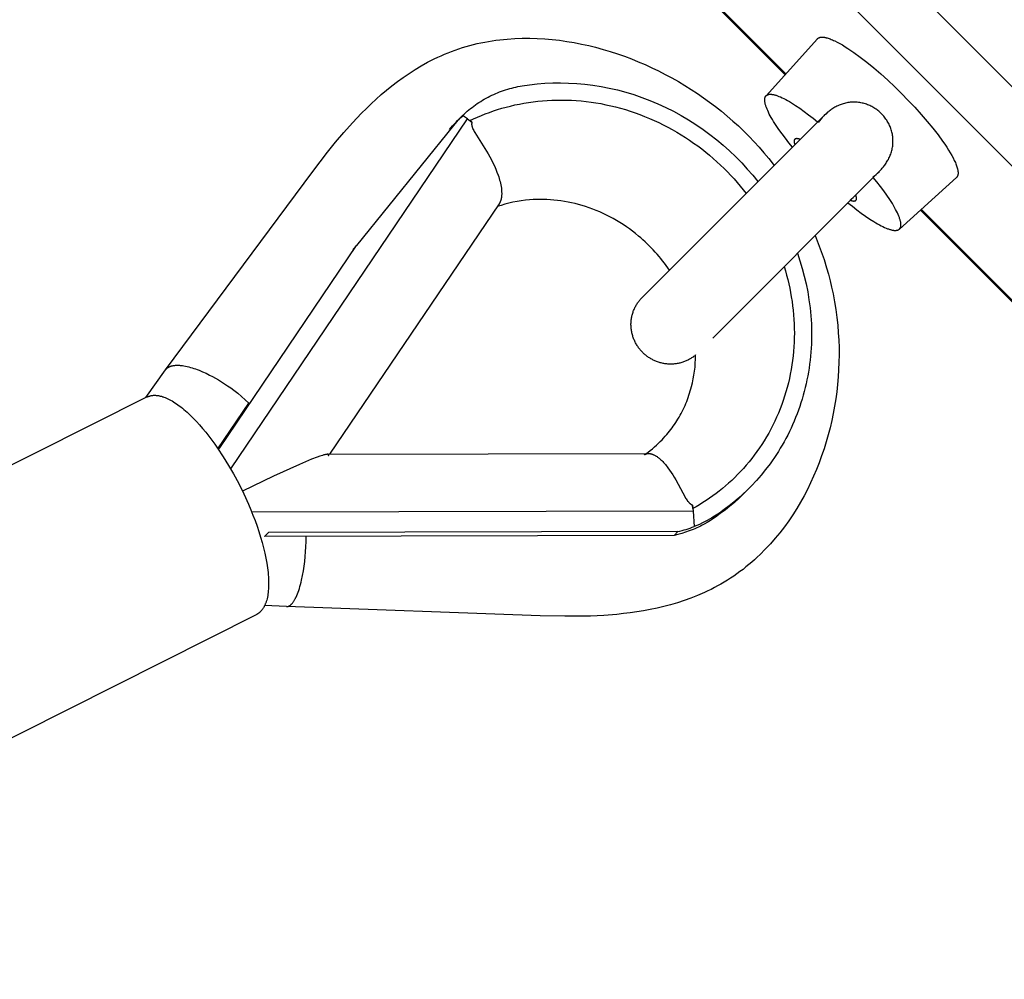
# Model space of a CAD drawing. Units: millimetres. Extents: x -7436 to 7436, y -4936 to 2050.
# Drawn here: x -4846 to -4720, y -2861 to -2739 of the extents above; entities that cross this region are included whole.
import ezdxf

# ---------------------------------------------------------------- set-up
doc = ezdxf.new("R2010")
doc.units = ezdxf.units.MM
doc.layers.add('ORG1453DY 2D', color=7, linetype='Continuous', true_color=0x000000)

msp = doc.modelspace()

# ---------------------------------------------------------------- linework, layer by layer
at = {"layer": 'ORG1453DY 2D', "color": 18, "lineweight": -3, "true_color": 0x000000}
for points in [[(-4619.45, -2847.77), (-5347.77, -2119.45)], [(-4624.49, -2852.81), (-5352.81, -2124.49)], [(-4748.31, -2746.28), (-5246.28, -2248.31)], [(-5246.18, -2248.22), (-4748.22, -2746.18)], [(-4827.16, -2783.84), (-4808.44, -2758.6), (-4806.54, -2756.14), (-4805.52, -2754.88), (-4804.47, -2753.64), (-4803.36, -2752.39), (-4802.21, -2751.18), (-4801.61, -2750.57), (-4800.99, -2749.98), (-4800.36, -2749.39), (-4799.72, -2748.82), (-4799.05, -2748.25), (-4798.36, -2747.69), (-4797.65, -2747.15), (-4796.94, -2746.63), (-4796.18, -2746.11), (-4795.41, -2745.62), (-4794.62, -2745.15), (-4793.81, -2744.7), (-4793.39, -2744.48), (-4792.96, -2744.27), (-4792.53, -2744.06), (-4792.1, -2743.86), (-4791.66, -2743.67), (-4791.21, -2743.49), (-4790.77, -2743.32), (-4790.32, -2743.15), (-4789.86, -2742.99), (-4789.39, -2742.84), (-4788.92, -2742.7), (-4788.45, -2742.57), (-4787.98, -2742.45), (-4787.5, -2742.33), (-4787.02, -2742.23), (-4786.54, -2742.13), (-4786.07, -2742.04), (-4785.59, -2741.96), (-4785.12, -2741.9), (-4784.64, -2741.83), (-4783.68, -2741.74), (-4782.72, -2741.67), (-4781.77, -2741.64), (-4780.81, -2741.64), (-4779.86, -2741.66), (-4778.91, -2741.72), (-4777.97, -2741.8), (-4777.03, -2741.9), (-4776.09, -2742.04), (-4775.15, -2742.19), (-4774.22, -2742.38), (-4773.29, -2742.58), (-4772.45, -2742.79), (-4771.47, -2743.06), (-4770.56, -2743.33), (-4769.66, -2743.62), (-4768.76, -2743.94), (-4767.88, -2744.27), (-4767, -2744.63), (-4766.13, -2745), (-4765.26, -2745.39), (-4764.41, -2745.81), (-4763.56, -2746.24), (-4762.72, -2746.69), (-4761.89, -2747.16), (-4761.07, -2747.65), (-4760.27, -2748.15), (-4759.47, -2748.67), (-4758.69, -2749.21), (-4757.92, -2749.76), (-4757.16, -2750.34), (-4756.41, -2750.94), (-4755.67, -2751.55), (-4754.95, -2752.18), (-4754.25, -2752.81), (-4753.57, -2753.46), (-4752.9, -2754.13), (-4752.25, -2754.81), (-4751.62, -2755.51), (-4751, -2756.22), (-4750.4, -2756.95), (-4749.7, -2757.83)], [(-4744.18, -2741.71), (-4750.74, -2748.98)], [(-4744.18, -2741.71), (-4744.17, -2741.69), (-4744.16, -2741.68), (-4744.15, -2741.67), (-4744.14, -2741.66), (-4744.13, -2741.65), (-4744.11, -2741.64), (-4744.1, -2741.63), (-4744.09, -2741.62), (-4744.08, -2741.61), (-4744.06, -2741.6), (-4744.05, -2741.6), (-4744.03, -2741.59), (-4744.02, -2741.58), (-4744, -2741.57), (-4743.99, -2741.57), (-4743.97, -2741.56), (-4743.96, -2741.55), (-4743.94, -2741.55), (-4743.92, -2741.54), (-4743.91, -2741.54), (-4743.89, -2741.53), (-4743.87, -2741.53), (-4743.85, -2741.52), (-4743.83, -2741.52), (-4743.82, -2741.51), (-4743.8, -2741.51), (-4743.78, -2741.51), (-4743.76, -2741.5), (-4743.74, -2741.5), (-4743.72, -2741.5), (-4743.7, -2741.5), (-4743.67, -2741.5), (-4743.63, -2741.5), (-4743.59, -2741.5), (-4743.54, -2741.5), (-4743.49, -2741.5), (-4743.45, -2741.5), (-4743.4, -2741.51), (-4743.34, -2741.52), (-4743.29, -2741.52), (-4743.24, -2741.53), (-4743.18, -2741.54), (-4743.13, -2741.56), (-4743.07, -2741.57), (-4742.95, -2741.6), (-4742.83, -2741.64), (-4742.7, -2741.68), (-4742.57, -2741.73), (-4742.43, -2741.79), (-4742.29, -2741.84), (-4742.14, -2741.91), (-4741.99, -2741.98), (-4741.68, -2742.13), (-4741.36, -2742.31), (-4741.02, -2742.5), (-4740.67, -2742.72), (-4740.31, -2742.94), (-4739.94, -2743.19), (-4739.56, -2743.46), (-4738.75, -2744.04), (-4737.91, -2744.7), (-4737.03, -2745.42), (-4736.13, -2746.19), (-4735.24, -2747), (-4734.35, -2747.83), (-4733.48, -2748.68)], [(-4789.36, -2751.47), (-4789.17, -2751.29), (-4788.97, -2751.11), (-4788.77, -2750.94), (-4788.57, -2750.77), (-4788.37, -2750.6), (-4788.16, -2750.44), (-4787.94, -2750.28), (-4787.73, -2750.12), (-4787.51, -2749.97), (-4787.28, -2749.82), (-4787.06, -2749.68), (-4786.83, -2749.54), (-4786.6, -2749.4), (-4786.36, -2749.27), (-4786.12, -2749.15), (-4785.88, -2749.02), (-4785.64, -2748.91), (-4785.4, -2748.79), (-4785.15, -2748.68), (-4784.9, -2748.58), (-4784.65, -2748.48), (-4784.39, -2748.39), (-4784.14, -2748.3), (-4783.88, -2748.21), (-4783.62, -2748.13), (-4783.36, -2748.06), (-4783.1, -2747.99), (-4782.84, -2747.92), (-4782.58, -2747.86), (-4782.31, -2747.8), (-4782.05, -2747.75), (-4781.78, -2747.71)], [(-4781.78, -2747.71), (-4780.83, -2747.57), (-4779.87, -2747.46), (-4778.89, -2747.38), (-4777.89, -2747.33), (-4776.89, -2747.32), (-4775.87, -2747.34), (-4774.84, -2747.4), (-4773.81, -2747.49), (-4772.77, -2747.62), (-4771.73, -2747.79), (-4770.69, -2747.99), (-4769.64, -2748.23), (-4768.6, -2748.51), (-4767.57, -2748.82), (-4766.54, -2749.18), (-4765.51, -2749.56), (-4764.5, -2749.99), (-4763.5, -2750.45), (-4762.52, -2750.94), (-4761.55, -2751.47), (-4760.6, -2752.03), (-4759.67, -2752.62), (-4758.76, -2753.24), (-4757.88, -2753.89), (-4757.02, -2754.56), (-4756.18, -2755.26), (-4755.37, -2755.99), (-4754.59, -2756.74), (-4753.84, -2757.5), (-4753.12, -2758.29), (-4752.43, -2759.09), (-4751.77, -2759.9)], [(-4788.44, -2752.13), (-4787.96, -2751.91), (-4787.47, -2751.69), (-4786.97, -2751.48), (-4786.47, -2751.27), (-4785.95, -2751.08), (-4785.43, -2750.9), (-4784.9, -2750.73), (-4784.36, -2750.56), (-4783.81, -2750.41), (-4783.26, -2750.27), (-4782.7, -2750.14), (-4782.13, -2750.02), (-4781.56, -2749.91), (-4780.97, -2749.82), (-4780.39, -2749.73), (-4779.79, -2749.66), (-4779.2, -2749.6), (-4778.59, -2749.56), (-4777.99, -2749.53), (-4777.37, -2749.51), (-4776.76, -2749.51), (-4776.14, -2749.51), (-4775.52, -2749.54), (-4774.9, -2749.57), (-4774.27, -2749.63), (-4773.64, -2749.69), (-4773.01, -2749.77), (-4772.39, -2749.87), (-4771.76, -2749.97), (-4771.13, -2750.1), (-4770.5, -2750.23), (-4769.88, -2750.39), (-4769.26, -2750.55), (-4768.64, -2750.73), (-4768.02, -2750.93), (-4767.4, -2751.13), (-4766.79, -2751.35), (-4766.19, -2751.59), (-4765.59, -2751.84), (-4764.99, -2752.1), (-4764.4, -2752.37), (-4763.82, -2752.66), (-4763.24, -2752.96), (-4762.67, -2753.27), (-4762.11, -2753.59), (-4761.56, -2753.92), (-4761.01, -2754.27), (-4760.48, -2754.62), (-4759.95, -2754.98), (-4759.43, -2755.36), (-4758.92, -2755.74), (-4758.42, -2756.14), (-4757.93, -2756.54), (-4757.45, -2756.95), (-4756.99, -2757.37), (-4756.53, -2757.79), (-4756.08, -2758.22), (-4755.65, -2758.66), (-4755.22, -2759.11), (-4754.81, -2759.56), (-4754.41, -2760.01), (-4754.02, -2760.47), (-4753.64, -2760.94), (-4753.28, -2761.41)], [(-4747.38, -2755.51), (-4747.84, -2754.95), (-4748.28, -2754.38), (-4748.7, -2753.82), (-4749.1, -2753.28), (-4749.46, -2752.74), (-4749.78, -2752.23), (-4749.93, -2751.98), (-4750.07, -2751.74), (-4750.2, -2751.51), (-4750.32, -2751.29), (-4750.43, -2751.07), (-4750.53, -2750.86), (-4750.61, -2750.66), (-4750.69, -2750.47), (-4750.72, -2750.38), (-4750.75, -2750.29), (-4750.78, -2750.2), (-4750.81, -2750.12), (-4750.83, -2750.04), (-4750.85, -2749.96), (-4750.87, -2749.88), (-4750.88, -2749.8), (-4750.89, -2749.73), (-4750.9, -2749.66), (-4750.9, -2749.63), (-4750.9, -2749.6), (-4750.91, -2749.57), (-4750.91, -2749.53), (-4750.91, -2749.5), (-4750.91, -2749.47), (-4750.91, -2749.44), (-4750.91, -2749.41), (-4750.9, -2749.39), (-4750.9, -2749.36), (-4750.9, -2749.33), (-4750.89, -2749.31), (-4750.89, -2749.28), (-4750.88, -2749.26), (-4750.88, -2749.23), (-4750.87, -2749.21), (-4750.86, -2749.18), (-4750.86, -2749.16), (-4750.85, -2749.14), (-4750.84, -2749.13), (-4750.84, -2749.12), (-4750.83, -2749.11), (-4750.83, -2749.1), (-4750.82, -2749.09), (-4750.82, -2749.08), (-4750.81, -2749.07), (-4750.81, -2749.06), (-4750.8, -2749.05), (-4750.8, -2749.04), (-4750.79, -2749.03), (-4750.78, -2749.02), (-4750.78, -2749.02), (-4750.77, -2749.01), (-4750.76, -2749), (-4750.76, -2748.99), (-4750.75, -2748.98), (-4750.74, -2748.98)], [(-4750.74, -2748.98), (-4750.74, -2748.97), (-4750.73, -2748.96), (-4750.72, -2748.95), (-4750.71, -2748.94), (-4750.71, -2748.94), (-4750.7, -2748.93), (-4750.69, -2748.92), (-4750.68, -2748.92), (-4750.67, -2748.91), (-4750.66, -2748.9), (-4750.66, -2748.9), (-4750.65, -2748.89), (-4750.64, -2748.88), (-4750.63, -2748.88), (-4750.62, -2748.87), (-4750.61, -2748.87), (-4750.6, -2748.86), (-4750.59, -2748.86), (-4750.58, -2748.85), (-4750.57, -2748.85), (-4750.56, -2748.84), (-4750.55, -2748.84), (-4750.54, -2748.83), (-4750.53, -2748.83), (-4750.5, -2748.82), (-4750.48, -2748.81), (-4750.46, -2748.81), (-4750.43, -2748.8), (-4750.41, -2748.79), (-4750.38, -2748.79), (-4750.35, -2748.78), (-4750.33, -2748.78), (-4750.3, -2748.78), (-4750.27, -2748.78), (-4750.24, -2748.77), (-4750.21, -2748.77), (-4750.18, -2748.77), (-4750.15, -2748.77), (-4750.11, -2748.77), (-4750.08, -2748.78), (-4750.05, -2748.78), (-4750.01, -2748.78), (-4749.98, -2748.79), (-4749.94, -2748.79), (-4749.87, -2748.8), (-4749.79, -2748.82), (-4749.71, -2748.84), (-4749.63, -2748.86), (-4749.55, -2748.88), (-4749.46, -2748.91), (-4749.37, -2748.93), (-4749.28, -2748.97), (-4749.19, -2749), (-4749.09, -2749.04), (-4748.89, -2749.12), (-4748.68, -2749.22), (-4748.46, -2749.33), (-4748.23, -2749.44), (-4748, -2749.57), (-4747.75, -2749.71), (-4747.5, -2749.86), (-4746.98, -2750.19), (-4746.44, -2750.56), (-4745.89, -2750.96), (-4745.32, -2751.38), (-4744.74, -2751.83), (-4744.17, -2752.3)], [(-4733.48, -2748.68), (-4732.63, -2749.55), (-4731.8, -2750.43), (-4730.99, -2751.33), (-4730.22, -2752.23), (-4729.5, -2753.1), (-4728.84, -2753.95), (-4728.26, -2754.75), (-4727.99, -2755.14), (-4727.74, -2755.51), (-4727.52, -2755.87), (-4727.3, -2756.21), (-4727.11, -2756.55), (-4726.93, -2756.88), (-4726.78, -2757.19), (-4726.71, -2757.34), (-4726.64, -2757.48), (-4726.58, -2757.62), (-4726.53, -2757.76), (-4726.48, -2757.89), (-4726.44, -2758.02), (-4726.4, -2758.15), (-4726.37, -2758.26), (-4726.36, -2758.32), (-4726.34, -2758.38), (-4726.33, -2758.43), (-4726.32, -2758.49), (-4726.31, -2758.54), (-4726.31, -2758.59), (-4726.3, -2758.64), (-4726.3, -2758.69), (-4726.3, -2758.74), (-4726.29, -2758.78), (-4726.29, -2758.83), (-4726.3, -2758.87), (-4726.3, -2758.89), (-4726.3, -2758.91), (-4726.3, -2758.93), (-4726.3, -2758.95), (-4726.31, -2758.97), (-4726.31, -2758.99), (-4726.31, -2759.01), (-4726.32, -2759.03), (-4726.32, -2759.05), (-4726.32, -2759.07), (-4726.33, -2759.08), (-4726.33, -2759.1), (-4726.34, -2759.12), (-4726.35, -2759.14), (-4726.35, -2759.15), (-4726.36, -2759.17), (-4726.36, -2759.18), (-4726.37, -2759.2), (-4726.38, -2759.21), (-4726.39, -2759.23), (-4726.39, -2759.24), (-4726.4, -2759.26), (-4726.41, -2759.27), (-4726.42, -2759.28), (-4726.43, -2759.3), (-4726.44, -2759.31), (-4726.45, -2759.32), (-4726.46, -2759.33), (-4726.47, -2759.35), (-4726.48, -2759.36), (-4726.49, -2759.37), (-4726.5, -2759.38)], [(-4736.05, -2751.25), (-4736.15, -2751.14), (-4736.26, -2751.04), (-4736.38, -2750.94), (-4736.49, -2750.85), (-4736.61, -2750.76), (-4736.74, -2750.67), (-4736.87, -2750.58), (-4737, -2750.5), (-4737.13, -2750.42), (-4737.26, -2750.35), (-4737.4, -2750.28), (-4737.53, -2750.21), (-4737.67, -2750.15), (-4737.81, -2750.1), (-4737.95, -2750.05), (-4738.09, -2750), (-4738.23, -2749.96), (-4738.38, -2749.92), (-4738.52, -2749.89), (-4738.67, -2749.86), (-4738.82, -2749.83), (-4738.97, -2749.81), (-4739.12, -2749.8), (-4739.27, -2749.78), (-4739.42, -2749.78), (-4739.57, -2749.78), (-4739.72, -2749.78), (-4739.87, -2749.79), (-4740.02, -2749.8), (-4740.17, -2749.82), (-4740.32, -2749.84), (-4740.46, -2749.87), (-4740.61, -2749.9), (-4740.76, -2749.94), (-4740.9, -2749.98), (-4741.04, -2750.02), (-4741.18, -2750.07), (-4741.32, -2750.12), (-4741.45, -2750.18), (-4741.59, -2750.24), (-4741.72, -2750.3), (-4741.85, -2750.36), (-4741.98, -2750.43), (-4742.11, -2750.51), (-4742.23, -2750.58), (-4742.35, -2750.66), (-4742.47, -2750.74), (-4742.59, -2750.83), (-4742.7, -2750.91), (-4742.8, -2750.99), (-4742.9, -2751.07), (-4743, -2751.16), (-4743.1, -2751.24), (-4743.19, -2751.33), (-4743.28, -2751.41), (-4743.37, -2751.5)], [(-4818.88, -2796.47), (-4788.73, -2751.92)], [(-4789.7, -2751.82), (-4789.91, -2752.04), (-4790.12, -2752.27), (-4790.32, -2752.5), (-4790.52, -2752.74)], [(-4790.23, -2752.36), (-4789.7, -2751.82)], [(-4790.19, -2752.33), (-4790, -2752.13), (-4789.8, -2751.93), (-4789.59, -2751.74), (-4789.38, -2751.56)], [(-4789.36, -2751.47), (-4789.53, -2751.64), (-4789.7, -2751.82)], [(-4789.38, -2751.56), (-4789.32, -2751.5)], [(-4788.73, -2751.92), (-4789.36, -2751.47)], [(-4788.73, -2751.92), (-4788.17, -2752.33)], [(-4788.17, -2752.33), (-4788.44, -2752.13)], [(-4743.37, -2751.5), (-4766.52, -2774.66)], [(-4743.38, -2751.51), (-4743.43, -2751.56), (-4743.61, -2751.75), (-4743.78, -2751.95), (-4743.95, -2752.15), (-4744.11, -2752.35)], [(-4736.3, -2758.57), (-4736.13, -2758.39), (-4736.04, -2758.3), (-4735.95, -2758.2), (-4735.87, -2758.1), (-4735.79, -2758), (-4735.71, -2757.9), (-4735.63, -2757.79), (-4735.54, -2757.67), (-4735.46, -2757.56), (-4735.39, -2757.43), (-4735.31, -2757.31), (-4735.24, -2757.18), (-4735.17, -2757.06), (-4735.1, -2756.93), (-4735.04, -2756.79), (-4734.98, -2756.66), (-4734.92, -2756.52), (-4734.87, -2756.38), (-4734.82, -2756.24), (-4734.78, -2756.1), (-4734.74, -2755.95), (-4734.7, -2755.81), (-4734.67, -2755.66), (-4734.64, -2755.51), (-4734.62, -2755.37), (-4734.6, -2755.22), (-4734.59, -2755.07), (-4734.58, -2754.92), (-4734.58, -2754.77), (-4734.58, -2754.62), (-4734.58, -2754.47), (-4734.6, -2754.32), (-4734.61, -2754.17), (-4734.63, -2754.02), (-4734.66, -2753.87), (-4734.69, -2753.72), (-4734.72, -2753.58), (-4734.76, -2753.43), (-4734.8, -2753.29), (-4734.85, -2753.15), (-4734.9, -2753.01), (-4734.95, -2752.87), (-4735.01, -2752.73), (-4735.08, -2752.6), (-4735.15, -2752.46), (-4735.22, -2752.33), (-4735.3, -2752.19), (-4735.38, -2752.06), (-4735.47, -2751.94), (-4735.56, -2751.81), (-4735.65, -2751.69), (-4735.74, -2751.57), (-4735.84, -2751.46), (-4735.94, -2751.35), (-4736.05, -2751.25)], [(-4790.52, -2752.74), (-4802.85, -2768.04)], [(-4791.04, -2753.28), (-4790.84, -2753.04), (-4790.64, -2752.81), (-4790.44, -2752.58), (-4790.23, -2752.36)], [(-4788.17, -2752.33), (-4788.18, -2752.36), (-4788.19, -2752.39), (-4788.19, -2752.42), (-4788.2, -2752.44), (-4788.2, -2752.45), (-4788.2, -2752.47), (-4788.2, -2752.49), (-4788.2, -2752.51), (-4788.21, -2752.52), (-4788.21, -2752.54), (-4788.21, -2752.56), (-4788.21, -2752.58), (-4788.21, -2752.59), (-4788.21, -2752.61), (-4788.21, -2752.63), (-4788.21, -2752.65), (-4788.2, -2752.67), (-4788.2, -2752.69), (-4788.2, -2752.71), (-4788.2, -2752.73), (-4788.19, -2752.75), (-4788.19, -2752.77), (-4788.18, -2752.8), (-4788.18, -2752.82), (-4788.18, -2752.84), (-4788.16, -2752.89), (-4788.15, -2752.93), (-4788.13, -2752.98), (-4788.11, -2753.03), (-4788.09, -2753.09), (-4788.07, -2753.14), (-4788.04, -2753.2), (-4788.02, -2753.26), (-4787.95, -2753.38), (-4787.88, -2753.51), (-4787.8, -2753.64), (-4786.32, -2756), (-4786.11, -2756.37), (-4785.9, -2756.75), (-4785.7, -2757.13), (-4785.5, -2757.51), (-4785.32, -2757.9), (-4785.15, -2758.3), (-4784.99, -2758.69), (-4784.84, -2759.09), (-4784.77, -2759.29), (-4784.71, -2759.49), (-4784.65, -2759.69), (-4784.6, -2759.9), (-4784.55, -2760.1), (-4784.5, -2760.3), (-4784.46, -2760.51), (-4784.43, -2760.71), (-4784.42, -2760.82), (-4784.41, -2760.92), (-4784.4, -2761.02), (-4784.39, -2761.12), (-4784.39, -2761.23), (-4784.38, -2761.33), (-4784.38, -2761.43), (-4784.38, -2761.53), (-4784.39, -2761.63), (-4784.4, -2761.73), (-4784.41, -2761.83), (-4784.42, -2761.92), (-4784.43, -2761.97), (-4784.44, -2762.02), (-4784.45, -2762.07), (-4784.46, -2762.11), (-4784.47, -2762.16), (-4784.48, -2762.21), (-4784.49, -2762.25), (-4784.51, -2762.3), (-4784.52, -2762.34), (-4784.54, -2762.39), (-4784.56, -2762.43), (-4784.57, -2762.47), (-4784.59, -2762.51), (-4784.61, -2762.55), (-4784.63, -2762.59), (-4784.66, -2762.63), (-4784.67, -2762.65), (-4784.68, -2762.68), (-4784.7, -2762.7), (-4784.71, -2762.73)], [(-4746.39, -2754.52), (-4746.45, -2754.5), (-4746.52, -2754.48), (-4746.55, -2754.47), (-4746.58, -2754.46), (-4746.6, -2754.46), (-4746.63, -2754.45), (-4746.66, -2754.44), (-4746.69, -2754.44), (-4746.71, -2754.43), (-4746.74, -2754.43), (-4746.76, -2754.43), (-4746.79, -2754.42), (-4746.81, -2754.42), (-4746.83, -2754.42), (-4746.85, -2754.42), (-4746.86, -2754.42), (-4746.87, -2754.42), (-4746.88, -2754.42), (-4746.89, -2754.43), (-4746.9, -2754.43), (-4746.91, -2754.43), (-4746.92, -2754.43), (-4746.93, -2754.43), (-4746.94, -2754.43), (-4746.95, -2754.43), (-4746.96, -2754.44), (-4746.96, -2754.44), (-4746.97, -2754.44), (-4746.98, -2754.44), (-4746.99, -2754.45), (-4747, -2754.45), (-4747, -2754.45), (-4747.01, -2754.46), (-4747.02, -2754.46), (-4747.02, -2754.46), (-4747.03, -2754.47), (-4747.04, -2754.47), (-4747.04, -2754.47), (-4747.05, -2754.48), (-4747.06, -2754.48), (-4747.06, -2754.49), (-4747.07, -2754.49), (-4747.07, -2754.5), (-4747.08, -2754.5), (-4747.08, -2754.51), (-4747.09, -2754.51), (-4747.09, -2754.52), (-4747.1, -2754.52), (-4747.1, -2754.53), (-4747.11, -2754.53), (-4747.11, -2754.54), (-4747.12, -2754.55), (-4747.12, -2754.55), (-4747.12, -2754.56), (-4747.13, -2754.57), (-4747.13, -2754.57), (-4747.13, -2754.58), (-4747.14, -2754.59), (-4747.14, -2754.59), (-4747.14, -2754.6), (-4747.15, -2754.61), (-4747.15, -2754.62), (-4747.15, -2754.63), (-4747.15, -2754.63), (-4747.16, -2754.64), (-4747.16, -2754.65), (-4747.16, -2754.66), (-4747.16, -2754.67), (-4747.16, -2754.68), (-4747.16, -2754.69), (-4747.16, -2754.7), (-4747.17, -2754.71), (-4747.17, -2754.72), (-4747.17, -2754.73), (-4747.17, -2754.74), (-4747.17, -2754.76), (-4747.17, -2754.78), (-4747.17, -2754.8), (-4747.16, -2754.83), (-4747.16, -2754.85), (-4747.16, -2754.88), (-4747.15, -2754.9), (-4747.15, -2754.93), (-4747.14, -2754.95), (-4747.14, -2754.98), (-4747.13, -2755.01), (-4747.12, -2755.04), (-4747.11, -2755.07), (-4747.09, -2755.13), (-4747.07, -2755.2)], [(-4746.39, -2754.52), (-4746.47, -2754.61), (-4746.56, -2754.69), (-4746.73, -2754.86), (-4746.9, -2755.04), (-4747.06, -2755.23)], [(-4757.53, -2779.81), (-4736.3, -2758.57)], [(-4737.14, -2759.3), (-4736.94, -2759.15), (-4736.74, -2758.98), (-4736.55, -2758.81), (-4736.35, -2758.63), (-4736.3, -2758.58)], [(-4733.77, -2765.94), (-4733.76, -2765.93), (-4733.76, -2765.93), (-4733.75, -2765.92), (-4733.74, -2765.91), (-4733.73, -2765.9), (-4733.73, -2765.9), (-4733.72, -2765.89), (-4733.71, -2765.88), (-4733.71, -2765.87), (-4733.7, -2765.86), (-4733.69, -2765.85), (-4733.69, -2765.84), (-4733.68, -2765.83), (-4733.68, -2765.83), (-4733.67, -2765.82), (-4733.66, -2765.81), (-4733.66, -2765.8), (-4733.65, -2765.79), (-4733.65, -2765.78), (-4733.64, -2765.77), (-4733.64, -2765.76), (-4733.63, -2765.74), (-4733.63, -2765.73), (-4733.62, -2765.72), (-4733.62, -2765.7), (-4733.61, -2765.68), (-4733.6, -2765.65), (-4733.6, -2765.63), (-4733.59, -2765.6), (-4733.59, -2765.58), (-4733.58, -2765.55), (-4733.58, -2765.52), (-4733.57, -2765.49), (-4733.57, -2765.47), (-4733.57, -2765.44), (-4733.57, -2765.41), (-4733.57, -2765.38), (-4733.57, -2765.34), (-4733.57, -2765.31), (-4733.57, -2765.28), (-4733.58, -2765.25), (-4733.58, -2765.21), (-4733.58, -2765.18), (-4733.59, -2765.14), (-4733.6, -2765.07), (-4733.61, -2764.99), (-4733.63, -2764.91), (-4733.65, -2764.83), (-4733.68, -2764.75), (-4733.7, -2764.66), (-4733.73, -2764.57), (-4733.76, -2764.48), (-4733.8, -2764.38), (-4733.84, -2764.29), (-4733.92, -2764.09), (-4734.02, -2763.88), (-4734.12, -2763.66), (-4734.24, -2763.43), (-4734.37, -2763.19), (-4734.51, -2762.95), (-4734.66, -2762.7), (-4734.99, -2762.18), (-4735.36, -2761.64), (-4735.75, -2761.08), (-4736.18, -2760.52), (-4736.63, -2759.94), (-4737.09, -2759.37)], [(-4733.77, -2765.94), (-4726.5, -2759.38)], [(-4763.04, -2771.17), (-4763.24, -2770.87), (-4763.46, -2770.57), (-4763.67, -2770.28), (-4763.9, -2769.99), (-4764.12, -2769.7), (-4764.36, -2769.42), (-4764.6, -2769.14), (-4764.84, -2768.87), (-4765.09, -2768.6), (-4765.34, -2768.33), (-4765.6, -2768.07), (-4765.86, -2767.81), (-4766.13, -2767.56), (-4766.4, -2767.31), (-4766.68, -2767.06), (-4766.96, -2766.82), (-4767.34, -2766.51), (-4767.73, -2766.21), (-4768.12, -2765.92), (-4768.52, -2765.64), (-4768.93, -2765.37), (-4769.34, -2765.11), (-4769.76, -2764.85), (-4770.18, -2764.61), (-4770.61, -2764.38), (-4771.04, -2764.17), (-4771.47, -2763.96), (-4771.91, -2763.76), (-4772.35, -2763.57), (-4772.8, -2763.4), (-4773.25, -2763.23), (-4773.7, -2763.08), (-4774.15, -2762.94), (-4774.6, -2762.81), (-4775.04, -2762.7), (-4775.49, -2762.59), (-4775.94, -2762.5), (-4776.39, -2762.42), (-4776.84, -2762.35), (-4777.29, -2762.29), (-4777.73, -2762.24), (-4778.18, -2762.2), (-4778.63, -2762.18), (-4779.07, -2762.16), (-4779.51, -2762.16), (-4779.95, -2762.17), (-4780.39, -2762.19), (-4780.83, -2762.22), (-4781.37, -2762.27), (-4781.9, -2762.34), (-4782.43, -2762.42), (-4782.95, -2762.52), (-4783.46, -2762.64), (-4783.97, -2762.77), (-4784.47, -2762.92), (-4784.96, -2763.08)], [(-4740.03, -2762.26), (-4739.84, -2762.1), (-4739.66, -2761.93), (-4739.49, -2761.76), (-4739.4, -2761.67), (-4739.32, -2761.58)], [(-4739.99, -2762.27), (-4739.93, -2762.29), (-4739.87, -2762.31), (-4739.84, -2762.32), (-4739.81, -2762.33), (-4739.78, -2762.34), (-4739.75, -2762.34), (-4739.72, -2762.35), (-4739.7, -2762.35), (-4739.67, -2762.36), (-4739.65, -2762.36), (-4739.62, -2762.36), (-4739.6, -2762.37), (-4739.58, -2762.37), (-4739.56, -2762.37), (-4739.53, -2762.37), (-4739.52, -2762.37), (-4739.51, -2762.37), (-4739.5, -2762.37), (-4739.49, -2762.36), (-4739.48, -2762.36), (-4739.48, -2762.36), (-4739.47, -2762.36), (-4739.46, -2762.36), (-4739.45, -2762.36), (-4739.44, -2762.36), (-4739.43, -2762.35), (-4739.42, -2762.35), (-4739.41, -2762.35), (-4739.41, -2762.35), (-4739.4, -2762.34), (-4739.39, -2762.34), (-4739.38, -2762.34), (-4739.38, -2762.33), (-4739.37, -2762.33), (-4739.36, -2762.33), (-4739.36, -2762.32), (-4739.35, -2762.32), (-4739.34, -2762.32), (-4739.34, -2762.31), (-4739.33, -2762.31), (-4739.33, -2762.3), (-4739.32, -2762.3), (-4739.31, -2762.29), (-4739.31, -2762.29), (-4739.3, -2762.28), (-4739.3, -2762.28), (-4739.29, -2762.27), (-4739.29, -2762.27), (-4739.29, -2762.26), (-4739.28, -2762.26), (-4739.28, -2762.25), (-4739.27, -2762.24), (-4739.27, -2762.24), (-4739.26, -2762.23), (-4739.26, -2762.22), (-4739.26, -2762.22), (-4739.25, -2762.21), (-4739.25, -2762.2), (-4739.25, -2762.2), (-4739.24, -2762.19), (-4739.24, -2762.18), (-4739.24, -2762.17), (-4739.24, -2762.16), (-4739.23, -2762.16), (-4739.23, -2762.15), (-4739.23, -2762.14), (-4739.23, -2762.13), (-4739.23, -2762.12), (-4739.23, -2762.11), (-4739.22, -2762.1), (-4739.22, -2762.09), (-4739.22, -2762.08), (-4739.22, -2762.07), (-4739.22, -2762.06), (-4739.22, -2762.05), (-4739.22, -2762.03), (-4739.22, -2762.01), (-4739.22, -2761.98), (-4739.22, -2761.96), (-4739.23, -2761.94), (-4739.23, -2761.91), (-4739.24, -2761.89), (-4739.24, -2761.86), (-4739.25, -2761.83), (-4739.25, -2761.8), (-4739.26, -2761.77), (-4739.27, -2761.74), (-4739.28, -2761.71), (-4739.3, -2761.65), (-4739.32, -2761.58)], [(-4784.71, -2762.73), (-4806.29, -2794.61)], [(-4740.31, -2762.58), (-4739.74, -2763.04), (-4739.18, -2763.48), (-4738.62, -2763.9), (-4738.07, -2764.3), (-4737.54, -2764.66), (-4737.03, -2764.98), (-4736.78, -2765.13), (-4736.54, -2765.27), (-4736.31, -2765.4), (-4736.08, -2765.52), (-4735.86, -2765.63), (-4735.66, -2765.73), (-4735.46, -2765.81), (-4735.27, -2765.89), (-4735.17, -2765.92), (-4735.08, -2765.95), (-4735, -2765.98), (-4734.91, -2766), (-4734.83, -2766.03), (-4734.75, -2766.05), (-4734.68, -2766.06), (-4734.6, -2766.08), (-4734.53, -2766.09), (-4734.46, -2766.1), (-4734.43, -2766.1), (-4734.39, -2766.1), (-4734.36, -2766.1), (-4734.33, -2766.11), (-4734.3, -2766.11), (-4734.27, -2766.11), (-4734.24, -2766.1), (-4734.21, -2766.1), (-4734.18, -2766.1), (-4734.16, -2766.1), (-4734.13, -2766.09), (-4734.1, -2766.09), (-4734.08, -2766.09), (-4734.05, -2766.08), (-4734.03, -2766.07), (-4734, -2766.07), (-4733.98, -2766.06), (-4733.96, -2766.05), (-4733.94, -2766.04), (-4733.93, -2766.04), (-4733.92, -2766.04), (-4733.91, -2766.03), (-4733.9, -2766.03), (-4733.89, -2766.02), (-4733.88, -2766.02), (-4733.87, -2766.01), (-4733.86, -2766), (-4733.85, -2766), (-4733.84, -2765.99), (-4733.83, -2765.99), (-4733.82, -2765.98), (-4733.81, -2765.97), (-4733.8, -2765.97), (-4733.8, -2765.96), (-4733.79, -2765.96), (-4733.78, -2765.95), (-4733.77, -2765.94)], [(-4730.98, -2763.42), (-4633.04, -2861.36)], [(-4633.13, -2861.45), (-4731.08, -2763.51)], [(-4744.5, -2766.77), (-4744.09, -2767.78), (-4743.71, -2768.8), (-4743.36, -2769.82), (-4743.04, -2770.86), (-4742.8, -2771.68), (-4742.59, -2772.51), (-4742.39, -2773.35), (-4742.21, -2774.19), (-4742.02, -2775.18), (-4741.86, -2776.18), (-4741.72, -2777.18), (-4741.62, -2778.19), (-4741.54, -2779.13), (-4741.48, -2780.07), (-4741.45, -2781.01), (-4741.44, -2781.95), (-4741.46, -2782.9), (-4741.5, -2783.84), (-4741.56, -2784.77), (-4741.64, -2785.71), (-4741.74, -2786.64), (-4741.87, -2787.57), (-4742.02, -2788.49), (-4742.19, -2789.41), (-4742.38, -2790.33), (-4742.59, -2791.23), (-4742.82, -2792.14), (-4743.08, -2793.03), (-4743.36, -2793.92), (-4743.66, -2794.8), (-4743.97, -2795.68), (-4744.32, -2796.54), (-4744.68, -2797.4), (-4745.06, -2798.24), (-4745.47, -2799.08), (-4745.9, -2799.9), (-4746.35, -2800.72), (-4746.83, -2801.52), (-4747.33, -2802.31), (-4747.85, -2803.08), (-4748.4, -2803.84), (-4748.97, -2804.59), (-4749.56, -2805.31), (-4750.18, -2806.02), (-4750.83, -2806.71), (-4751.5, -2807.39), (-4751.85, -2807.71), (-4752.2, -2808.03), (-4752.56, -2808.35), (-4752.92, -2808.66), (-4753.3, -2808.96), (-4753.67, -2809.26), (-4754.06, -2809.55), (-4754.45, -2809.84), (-4754.85, -2810.11), (-4755.25, -2810.38), (-4755.66, -2810.64), (-4756.08, -2810.9), (-4756.48, -2811.14), (-4756.9, -2811.37), (-4757.31, -2811.59), (-4757.73, -2811.81), (-4758.16, -2812.01), (-4758.59, -2812.21), (-4759.45, -2812.59), (-4760.3, -2812.93), (-4761.16, -2813.24), (-4762.02, -2813.52), (-4762.89, -2813.77), (-4763.75, -2814), (-4764.6, -2814.2), (-4765.47, -2814.38), (-4766.33, -2814.54), (-4767.18, -2814.68), (-4768.03, -2814.8), (-4768.88, -2814.9), (-4769.73, -2814.99), (-4771.4, -2815.12), (-4773.07, -2815.2), (-4774.71, -2815.24), (-4776.35, -2815.24), (-4779.5, -2815.17), (-4811.76, -2813.99)], [(-4820.28, -2793.79), (-4802.85, -2768.04)], [(-4802.85, -2768.04), (-4803.33, -2768.53)], [(-4746.75, -2769.02), (-4746.42, -2769.97), (-4746.13, -2770.94), (-4745.87, -2771.93), (-4745.63, -2772.92), (-4745.43, -2773.92), (-4745.27, -2774.94), (-4745.13, -2775.95), (-4745.04, -2776.98), (-4744.97, -2778.01), (-4744.95, -2779.03), (-4744.95, -2780.06), (-4744.97, -2780.58), (-4745, -2781.09), (-4745.03, -2781.6), (-4745.08, -2782.11), (-4745.13, -2782.62), (-4745.19, -2783.13), (-4745.26, -2783.63), (-4745.34, -2784.14), (-4745.43, -2784.64), (-4745.53, -2785.14), (-4745.64, -2785.63), (-4745.75, -2786.12), (-4745.87, -2786.61), (-4746.01, -2787.1), (-4746.15, -2787.58), (-4746.29, -2788.06), (-4746.45, -2788.53), (-4746.62, -2789), (-4746.79, -2789.47), (-4746.97, -2789.93), (-4747.16, -2790.39), (-4747.35, -2790.84), (-4747.55, -2791.28), (-4747.76, -2791.72), (-4747.98, -2792.16), (-4748.2, -2792.59), (-4748.44, -2793.01), (-4748.67, -2793.43), (-4748.92, -2793.84), (-4749.17, -2794.25), (-4749.42, -2794.65), (-4749.68, -2795.04), (-4749.95, -2795.43), (-4750.22, -2795.81), (-4750.79, -2796.55), (-4751.37, -2797.27), (-4751.97, -2797.96), (-4752.58, -2798.62)], [(-4748.44, -2770.71), (-4748.28, -2771.25), (-4748.12, -2771.79), (-4747.98, -2772.34), (-4747.85, -2772.89), (-4747.73, -2773.45), (-4747.62, -2774.01), (-4747.52, -2774.57), (-4747.43, -2775.14), (-4747.35, -2775.71), (-4747.28, -2776.28), (-4747.23, -2776.86), (-4747.19, -2777.44), (-4747.16, -2778.02), (-4747.14, -2778.6), (-4747.13, -2779.18), (-4747.14, -2779.76), (-4747.16, -2780.34), (-4747.19, -2780.93), (-4747.24, -2781.51), (-4747.29, -2782.09), (-4747.36, -2782.67), (-4747.44, -2783.24), (-4747.54, -2783.82), (-4747.65, -2784.39), (-4747.77, -2784.96), (-4747.9, -2785.53), (-4748.04, -2786.09), (-4748.2, -2786.65), (-4748.37, -2787.2), (-4748.55, -2787.75), (-4748.74, -2788.29), (-4748.94, -2788.83), (-4749.16, -2789.36), (-4749.39, -2789.88), (-4749.63, -2790.4), (-4749.87, -2790.91), (-4750.13, -2791.41), (-4750.4, -2791.91), (-4750.68, -2792.4), (-4750.97, -2792.88), (-4751.27, -2793.35), (-4751.58, -2793.81), (-4751.9, -2794.27), (-4752.23, -2794.71), (-4752.56, -2795.15), (-4752.9, -2795.57), (-4753.25, -2795.99), (-4753.61, -2796.4), (-4753.98, -2796.79), (-4754.35, -2797.18), (-4754.72, -2797.56), (-4755.11, -2797.93), (-4755.5, -2798.28), (-4755.89, -2798.63), (-4756.29, -2798.97), (-4756.7, -2799.29), (-4757.1, -2799.61), (-4757.52, -2799.91), (-4757.93, -2800.21), (-4758.35, -2800.49), (-4758.77, -2800.77), (-4759.2, -2801.03), (-4759.63, -2801.28), (-4760.06, -2801.53)], [(-4759.7, -2781.96), (-4759.78, -2782.03), (-4759.86, -2782.1), (-4759.95, -2782.16), (-4760.03, -2782.23), (-4760.12, -2782.29), (-4760.22, -2782.35), (-4760.31, -2782.41), (-4760.4, -2782.47), (-4760.5, -2782.52), (-4760.6, -2782.58), (-4760.7, -2782.63), (-4760.81, -2782.68), (-4760.91, -2782.73), (-4761.02, -2782.77), (-4761.13, -2782.81), (-4761.24, -2782.85), (-4761.35, -2782.89), (-4761.46, -2782.93), (-4761.57, -2782.96), (-4761.69, -2782.99), (-4761.8, -2783.02), (-4761.92, -2783.04), (-4762.04, -2783.06), (-4762.16, -2783.08), (-4762.28, -2783.1), (-4762.4, -2783.11), (-4762.52, -2783.12), (-4762.64, -2783.13), (-4762.76, -2783.13), (-4762.88, -2783.14), (-4763.01, -2783.13), (-4763.13, -2783.13), (-4763.25, -2783.12), (-4763.37, -2783.11), (-4763.49, -2783.1), (-4763.61, -2783.08), (-4763.73, -2783.06), (-4763.85, -2783.04), (-4763.97, -2783.01), (-4764.09, -2782.98), (-4764.2, -2782.95), (-4764.32, -2782.92), (-4764.43, -2782.88), (-4764.55, -2782.85), (-4764.66, -2782.8), (-4764.77, -2782.76), (-4764.88, -2782.72), (-4764.98, -2782.67), (-4765.09, -2782.62), (-4765.19, -2782.56), (-4765.29, -2782.51), (-4765.39, -2782.45), (-4765.49, -2782.39), (-4765.59, -2782.33), (-4765.68, -2782.27), (-4765.78, -2782.21), (-4765.87, -2782.14), (-4765.95, -2782.08), (-4766.04, -2782.01), (-4766.12, -2781.94), (-4766.21, -2781.87), (-4766.29, -2781.8), (-4766.36, -2781.72), (-4766.44, -2781.65), (-4766.52, -2781.57), (-4766.59, -2781.49), (-4766.67, -2781.4), (-4766.74, -2781.32), (-4766.82, -2781.23), (-4766.89, -2781.14), (-4766.96, -2781.04), (-4767.02, -2780.95), (-4767.09, -2780.85), (-4767.16, -2780.75), (-4767.22, -2780.65), (-4767.28, -2780.54), (-4767.34, -2780.44), (-4767.39, -2780.33), (-4767.45, -2780.22), (-4767.5, -2780.1), (-4767.55, -2779.99), (-4767.59, -2779.87), (-4767.64, -2779.76), (-4767.68, -2779.64), (-4767.71, -2779.52), (-4767.75, -2779.4), (-4767.78, -2779.27), (-4767.81, -2779.15), (-4767.84, -2779.03), (-4767.86, -2778.9), (-4767.88, -2778.77), (-4767.89, -2778.65), (-4767.91, -2778.52), (-4767.92, -2778.39), (-4767.92, -2778.26), (-4767.93, -2778.14), (-4767.93, -2778.01), (-4767.92, -2777.88), (-4767.92, -2777.75), (-4767.91, -2777.63), (-4767.89, -2777.5), (-4767.88, -2777.37), (-4767.86, -2777.25), (-4767.83, -2777.12), (-4767.81, -2777), (-4767.78, -2776.88), (-4767.75, -2776.76), (-4767.71, -2776.64), (-4767.67, -2776.52), (-4767.63, -2776.4), (-4767.59, -2776.29), (-4767.54, -2776.18), (-4767.49, -2776.07), (-4767.44, -2775.96), (-4767.39, -2775.85), (-4767.33, -2775.74), (-4767.27, -2775.64), (-4767.21, -2775.54), (-4767.15, -2775.44), (-4767.09, -2775.34), (-4767.02, -2775.25), (-4766.95, -2775.16), (-4766.89, -2775.07), (-4766.81, -2774.98), (-4766.74, -2774.9), (-4766.67, -2774.81), (-4766.59, -2774.73), (-4766.52, -2774.66)], [(-4766.01, -2794.52), (-4765.74, -2794.32), (-4765.47, -2794.11), (-4765.21, -2793.9), (-4764.95, -2793.68), (-4764.7, -2793.46), (-4764.45, -2793.23), (-4764.21, -2793), (-4763.97, -2792.76), (-4763.77, -2792.54), (-4763.57, -2792.32), (-4763.37, -2792.1), (-4763.18, -2791.87), (-4763.01, -2791.66), (-4762.85, -2791.45), (-4762.69, -2791.24), (-4762.54, -2791.02), (-4762.38, -2790.8), (-4762.23, -2790.58), (-4762.09, -2790.35), (-4761.95, -2790.12), (-4761.81, -2789.88), (-4761.67, -2789.64), (-4761.54, -2789.4), (-4761.41, -2789.15), (-4761.29, -2788.9), (-4761.17, -2788.65), (-4761.05, -2788.4), (-4760.94, -2788.14), (-4760.84, -2787.88), (-4760.74, -2787.62), (-4760.64, -2787.36), (-4760.55, -2787.09), (-4760.46, -2786.82), (-4760.38, -2786.55), (-4760.3, -2786.28), (-4760.22, -2786), (-4760.1, -2785.51), (-4760, -2785.02), (-4759.91, -2784.52), (-4759.84, -2784.02), (-4759.78, -2783.51), (-4759.74, -2782.99), (-4759.71, -2782.48), (-4759.7, -2781.96)], [(-4827.16, -2783.84), (-4827.14, -2783.82), (-4827.13, -2783.8), (-4827.11, -2783.78), (-4827.09, -2783.76), (-4827.07, -2783.74), (-4827.06, -2783.72), (-4827.04, -2783.7), (-4827.02, -2783.68), (-4827, -2783.66), (-4826.98, -2783.64), (-4826.95, -2783.63), (-4826.93, -2783.61), (-4826.91, -2783.59), (-4826.88, -2783.57), (-4826.86, -2783.56), (-4826.84, -2783.54), (-4826.81, -2783.53), (-4826.78, -2783.51), (-4826.76, -2783.5), (-4826.73, -2783.48), (-4826.7, -2783.47), (-4826.68, -2783.46), (-4826.65, -2783.44), (-4826.62, -2783.43), (-4826.59, -2783.42), (-4826.56, -2783.41), (-4826.53, -2783.4), (-4826.5, -2783.39), (-4826.46, -2783.38), (-4826.43, -2783.37), (-4826.36, -2783.35), (-4826.29, -2783.33), (-4826.22, -2783.32), (-4826.15, -2783.31), (-4826.08, -2783.3), (-4826, -2783.29), (-4825.92, -2783.28), (-4825.84, -2783.28), (-4825.75, -2783.27), (-4825.67, -2783.27), (-4825.58, -2783.27), (-4825.5, -2783.28), (-4825.41, -2783.28), (-4825.31, -2783.29), (-4825.22, -2783.3), (-4825.03, -2783.32), (-4824.83, -2783.35), (-4824.63, -2783.39), (-4824.43, -2783.43), (-4824.22, -2783.48), (-4824, -2783.54), (-4823.79, -2783.6), (-4823.57, -2783.67), (-4823.35, -2783.75), (-4823.13, -2783.83), (-4822.9, -2783.92), (-4822.46, -2784.1), (-4822.01, -2784.3), (-4821.57, -2784.52), (-4821.21, -2784.71), (-4820.83, -2784.91), (-4820.45, -2785.13), (-4820.07, -2785.37), (-4819.67, -2785.62), (-4819.28, -2785.88), (-4818.88, -2786.16), (-4818.49, -2786.45)], [(-4829.69, -2787.4), (-4827.16, -2783.84)], [(-4829.52, -2787.31), (-4829.47, -2787.29), (-4829.42, -2787.27), (-4829.36, -2787.24), (-4829.31, -2787.22), (-4829.25, -2787.2), (-4829.19, -2787.19), (-4829.14, -2787.17), (-4829.08, -2787.15), (-4829.02, -2787.14), (-4828.96, -2787.13), (-4828.89, -2787.12), (-4828.83, -2787.11), (-4828.77, -2787.11), (-4828.7, -2787.1), (-4828.64, -2787.1), (-4828.57, -2787.1), (-4828.5, -2787.1), (-4828.43, -2787.1), (-4828.36, -2787.11), (-4828.29, -2787.11), (-4828.22, -2787.12), (-4828.15, -2787.13), (-4828.07, -2787.14), (-4828, -2787.16), (-4827.93, -2787.17), (-4827.85, -2787.19), (-4827.77, -2787.21), (-4827.69, -2787.23), (-4827.62, -2787.25), (-4827.54, -2787.28), (-4827.46, -2787.3), (-4827.38, -2787.33), (-4827.21, -2787.39), (-4827.04, -2787.46), (-4826.87, -2787.54), (-4826.7, -2787.63), (-4826.52, -2787.72), (-4826.34, -2787.82), (-4826.16, -2787.93), (-4825.98, -2788.05), (-4825.79, -2788.17), (-4825.61, -2788.31), (-4825.42, -2788.45), (-4825.22, -2788.59), (-4825.03, -2788.75), (-4824.84, -2788.91), (-4824.44, -2789.25), (-4824.05, -2789.62), (-4823.65, -2790.01), (-4823.25, -2790.43), (-4822.85, -2790.86), (-4822.46, -2791.32), (-4822.06, -2791.8), (-4821.67, -2792.29), (-4821.29, -2792.8), (-4820.91, -2793.32), (-4820.54, -2793.84), (-4819.82, -2794.92), (-4819.15, -2796.02), (-4818.52, -2797.12)], [(-4818.49, -2786.45), (-4817.98, -2786.84), (-4817.49, -2787.25), (-4817.02, -2787.66), (-4816.56, -2788.09)], [(-4829.52, -2787.31), (-4865.47, -2805.39)], [(-4820.5, -2793.9), (-4816.56, -2788.09)], [(-4820.45, -2793.97), (-4820.28, -2793.79)], [(-4806.54, -2794.61), (-4806.56, -2794.61), (-4806.58, -2794.61), (-4806.6, -2794.61), (-4806.62, -2794.61), (-4806.65, -2794.62), (-4806.68, -2794.62), (-4806.72, -2794.63), (-4806.75, -2794.63), (-4806.82, -2794.65), (-4806.89, -2794.66), (-4807.04, -2794.7), (-4807.2, -2794.75), (-4807.53, -2794.85), (-4807.88, -2794.98), (-4808.6, -2795.25), (-4810.14, -2795.9), (-4813.42, -2797.4), (-4817.37, -2799.32)], [(-4806.54, -2794.61), (-4765.67, -2794.52)], [(-4806.43, -2794.81), (-4806.42, -2794.8), (-4806.41, -2794.79), (-4806.41, -2794.78), (-4806.41, -2794.78), (-4806.4, -2794.77), (-4806.4, -2794.76), (-4806.4, -2794.76), (-4806.39, -2794.75), (-4806.39, -2794.75), (-4806.39, -2794.74), (-4806.39, -2794.74), (-4806.39, -2794.73), (-4806.39, -2794.73), (-4806.38, -2794.72), (-4806.38, -2794.72), (-4806.38, -2794.72), (-4806.38, -2794.71), (-4806.38, -2794.71), (-4806.38, -2794.7), (-4806.38, -2794.7), (-4806.38, -2794.7), (-4806.38, -2794.69), (-4806.38, -2794.69), (-4806.38, -2794.69), (-4806.38, -2794.69), (-4806.38, -2794.69), (-4806.38, -2794.69), (-4806.38, -2794.68), (-4806.38, -2794.68), (-4806.38, -2794.68), (-4806.38, -2794.68), (-4806.38, -2794.68), (-4806.38, -2794.68), (-4806.38, -2794.68), (-4806.38, -2794.67), (-4806.38, -2794.67), (-4806.38, -2794.67), (-4806.39, -2794.67), (-4806.39, -2794.67), (-4806.39, -2794.67), (-4806.39, -2794.67), (-4806.39, -2794.67), (-4806.39, -2794.66), (-4806.39, -2794.66), (-4806.39, -2794.66), (-4806.39, -2794.66), (-4806.39, -2794.66), (-4806.39, -2794.66), (-4806.39, -2794.66), (-4806.39, -2794.66), (-4806.39, -2794.66), (-4806.39, -2794.66), (-4806.39, -2794.65), (-4806.4, -2794.65), (-4806.4, -2794.65), (-4806.4, -2794.65), (-4806.4, -2794.65), (-4806.4, -2794.65), (-4806.4, -2794.65), (-4806.4, -2794.65), (-4806.4, -2794.65), (-4806.4, -2794.64), (-4806.41, -2794.64), (-4806.41, -2794.64), (-4806.41, -2794.64), (-4806.41, -2794.64), (-4806.41, -2794.64), (-4806.42, -2794.64), (-4806.42, -2794.63), (-4806.42, -2794.63), (-4806.42, -2794.63), (-4806.42, -2794.63), (-4806.43, -2794.63), (-4806.43, -2794.63), (-4806.43, -2794.63), (-4806.43, -2794.63), (-4806.44, -2794.63), (-4806.44, -2794.62), (-4806.44, -2794.62), (-4806.45, -2794.62), (-4806.45, -2794.62), (-4806.46, -2794.62), (-4806.46, -2794.62), (-4806.47, -2794.62), (-4806.48, -2794.62), (-4806.48, -2794.61), (-4806.49, -2794.61), (-4806.49, -2794.61), (-4806.51, -2794.61), (-4806.52, -2794.61), (-4806.54, -2794.61)], [(-4766.26, -2794.69), (-4766.25, -2794.68), (-4766.23, -2794.67), (-4766.2, -2794.65), (-4766.16, -2794.64), (-4766.13, -2794.62), (-4766.1, -2794.6), (-4766.06, -2794.59), (-4766.03, -2794.58), (-4766, -2794.57), (-4765.96, -2794.56), (-4765.94, -2794.55), (-4765.92, -2794.55), (-4765.91, -2794.54), (-4765.89, -2794.54), (-4765.85, -2794.53), (-4765.82, -2794.53), (-4765.78, -2794.52), (-4765.74, -2794.52), (-4765.71, -2794.52), (-4765.67, -2794.52)], [(-4765.67, -2794.52), (-4765.64, -2794.52), (-4765.6, -2794.52), (-4765.57, -2794.52), (-4765.54, -2794.52), (-4765.5, -2794.53), (-4765.47, -2794.53), (-4765.43, -2794.54), (-4765.4, -2794.55), (-4765.37, -2794.55), (-4765.33, -2794.56), (-4765.3, -2794.57), (-4765.26, -2794.58), (-4765.23, -2794.59), (-4765.2, -2794.6), (-4765.16, -2794.61), (-4765.13, -2794.63), (-4765.1, -2794.64), (-4765.06, -2794.66), (-4765, -2794.69), (-4764.93, -2794.72), (-4764.86, -2794.75), (-4764.8, -2794.79), (-4764.73, -2794.83), (-4764.67, -2794.87), (-4764.61, -2794.91), (-4764.54, -2794.96), (-4764.48, -2795), (-4764.42, -2795.05), (-4764.36, -2795.1), (-4764.24, -2795.2), (-4764.12, -2795.31), (-4764, -2795.42), (-4763.88, -2795.54), (-4763.77, -2795.66), (-4763.66, -2795.79), (-4763.55, -2795.92), (-4763.44, -2796.05), (-4763.33, -2796.19), (-4763.22, -2796.33), (-4763.01, -2796.62), (-4762.81, -2796.92), (-4762.61, -2797.23), (-4762.42, -2797.54), (-4762.23, -2797.87), (-4761.05, -2800.05), (-4760.97, -2800.18), (-4760.9, -2800.3), (-4760.83, -2800.41), (-4760.79, -2800.46), (-4760.76, -2800.51), (-4760.72, -2800.56), (-4760.69, -2800.6), (-4760.65, -2800.64), (-4760.62, -2800.68), (-4760.58, -2800.72), (-4760.55, -2800.76), (-4760.52, -2800.79), (-4760.48, -2800.82), (-4760.45, -2800.85), (-4760.42, -2800.88), (-4760.38, -2800.91), (-4760.35, -2800.93), (-4760.32, -2800.95), (-4760.29, -2800.97), (-4760.25, -2800.99), (-4760.22, -2801.01), (-4760.19, -2801.03), (-4760.16, -2801.04), (-4760.12, -2801.06), (-4760.09, -2801.07)], [(-4818.52, -2797.12), (-4817.86, -2798.34), (-4817.22, -2799.64), (-4816.61, -2800.98), (-4816.32, -2801.67), (-4816.05, -2802.36), (-4815.78, -2803.06), (-4815.53, -2803.76), (-4815.3, -2804.45), (-4815.08, -2805.15), (-4814.88, -2805.83), (-4814.7, -2806.51), (-4814.55, -2807.18), (-4814.41, -2807.83), (-4814.3, -2808.46), (-4814.2, -2809.07), (-4814.13, -2809.66), (-4814.11, -2809.94), (-4814.08, -2810.22), (-4814.07, -2810.49), (-4814.06, -2810.76), (-4814.06, -2811.02), (-4814.06, -2811.27), (-4814.06, -2811.51), (-4814.08, -2811.75), (-4814.09, -2811.98), (-4814.11, -2812.2), (-4814.14, -2812.41), (-4814.17, -2812.61), (-4814.21, -2812.81), (-4814.25, -2813), (-4814.3, -2813.18), (-4814.33, -2813.27), (-4814.35, -2813.35), (-4814.38, -2813.43), (-4814.41, -2813.52), (-4814.44, -2813.59), (-4814.47, -2813.67), (-4814.5, -2813.75), (-4814.53, -2813.82), (-4814.56, -2813.89), (-4814.6, -2813.96), (-4814.63, -2814.03), (-4814.67, -2814.09), (-4814.71, -2814.15), (-4814.74, -2814.21), (-4814.78, -2814.27), (-4814.82, -2814.33), (-4814.86, -2814.39), (-4814.9, -2814.44), (-4814.95, -2814.49), (-4814.99, -2814.54), (-4815.03, -2814.59), (-4815.08, -2814.63), (-4815.11, -2814.66), (-4815.14, -2814.69), (-4815.17, -2814.72), (-4815.2, -2814.74), (-4815.23, -2814.77), (-4815.26, -2814.79), (-4815.29, -2814.82), (-4815.32, -2814.84), (-4815.36, -2814.87), (-4815.39, -2814.89), (-4815.42, -2814.91), (-4815.46, -2814.93), (-4815.49, -2814.95), (-4815.53, -2814.97), (-4815.56, -2814.99), (-4815.6, -2815.01)], [(-4753.09, -2799.15), (-4753.63, -2799.69), (-4754.19, -2800.22), (-4754.76, -2800.73), (-4755.34, -2801.23), (-4755.94, -2801.71), (-4756.56, -2802.17), (-4757.18, -2802.61), (-4757.82, -2803.04)], [(-4752.58, -2798.62), (-4753.12, -2799.16), (-4753.68, -2799.69), (-4754.25, -2800.2), (-4754.83, -2800.7), (-4755.43, -2801.18), (-4756.05, -2801.64), (-4756.67, -2802.09), (-4757.31, -2802.51)], [(-4752.58, -2798.62), (-4753.09, -2799.15)], [(-4752.84, -2798.88), (-4753.09, -2799.15)], [(-4760.02, -2801.87), (-4816.19, -2802)], [(-4760.09, -2801.07), (-4760.02, -2801.87)], [(-4760.06, -2801.53), (-4760.09, -2801.07)], [(-4760.02, -2801.87), (-4759.88, -2803.82)], [(-4758.62, -2803.52), (-4758.85, -2803.64), (-4759.08, -2803.76), (-4759.32, -2803.87), (-4759.55, -2803.98), (-4759.79, -2804.09), (-4760.03, -2804.19), (-4760.51, -2804.37), (-4760.99, -2804.54), (-4761.47, -2804.69), (-4761.96, -2804.83), (-4762.45, -2804.95)], [(-4757.31, -2802.51), (-4757.62, -2802.7), (-4757.93, -2802.89), (-4758.24, -2803.06), (-4758.56, -2803.23), (-4758.89, -2803.39), (-4759.21, -2803.54), (-4759.55, -2803.69), (-4759.88, -2803.82)], [(-4757.82, -2803.04), (-4758.22, -2803.28), (-4758.62, -2803.52)], [(-4757.31, -2802.51), (-4757.82, -2803.04)], [(-4814.08, -2804.57), (-4814.56, -2805.07)], [(-4761.97, -2804.45), (-4814.08, -2804.57)], [(-4762.45, -2804.95), (-4761.97, -2804.45)], [(-4761.97, -2804.45), (-4761.7, -2804.39), (-4761.43, -2804.32), (-4761.17, -2804.25), (-4760.91, -2804.17), (-4760.65, -2804.09), (-4760.39, -2804), (-4760.13, -2803.91), (-4759.88, -2803.82)], [(-4759.88, -2803.82), (-4759.88, -2803.82)], [(-4762.45, -2804.95), (-4814.56, -2805.07)], [(-4811.76, -2813.99), (-4811.75, -2814), (-4811.74, -2814), (-4811.73, -2814), (-4811.72, -2813.99), (-4811.71, -2813.99), (-4811.7, -2813.99), (-4811.69, -2813.99), (-4811.67, -2813.99), (-4811.66, -2813.99), (-4811.65, -2813.99), (-4811.64, -2813.99), (-4811.63, -2813.98), (-4811.62, -2813.98), (-4811.61, -2813.98), (-4811.6, -2813.98), (-4811.58, -2813.97), (-4811.57, -2813.97), (-4811.56, -2813.97), (-4811.55, -2813.96), (-4811.54, -2813.96), (-4811.52, -2813.95), (-4811.49, -2813.94), (-4811.47, -2813.93), (-4811.45, -2813.92), (-4811.42, -2813.91), (-4811.4, -2813.9), (-4811.38, -2813.88), (-4811.35, -2813.87), (-4811.33, -2813.85), (-4811.31, -2813.84), (-4811.28, -2813.82), (-4811.26, -2813.8), (-4811.24, -2813.78), (-4811.21, -2813.76), (-4811.19, -2813.74), (-4811.17, -2813.71), (-4811.14, -2813.69), (-4811.12, -2813.67), (-4811.09, -2813.64), (-4811.07, -2813.62), (-4811.02, -2813.56), (-4810.98, -2813.5), (-4810.93, -2813.44), (-4810.88, -2813.37), (-4810.84, -2813.3), (-4810.79, -2813.22), (-4810.74, -2813.15), (-4810.7, -2813.06), (-4810.65, -2812.98), (-4810.61, -2812.89), (-4810.56, -2812.8), (-4810.47, -2812.6), (-4810.39, -2812.39), (-4810.3, -2812.17), (-4810.22, -2811.94), (-4810.14, -2811.69), (-4810.07, -2811.44), (-4810, -2811.18), (-4809.93, -2810.91), (-4809.86, -2810.63), (-4809.74, -2810.05), (-4809.63, -2809.46), (-4809.54, -2808.85), (-4809.46, -2808.25), (-4809.4, -2807.64), (-4809.35, -2807.03), (-4809.31, -2806.39), (-4809.28, -2805.73), (-4809.27, -2805.05)], [(-4811.76, -2813.99), (-4814.56, -2813.88)], [(-4851.54, -2833.08), (-4815.6, -2815.01)]]:
    msp.add_lwpolyline(points, dxfattribs=at)

doc.saveas('drawing.dxf')
